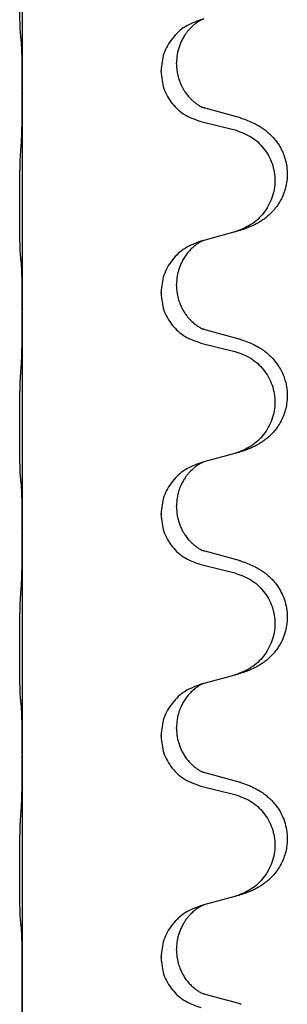
# Model space of a CAD drawing. Units: millimetres. Extents: x -760 to 1489, y -109 to 590.
# Drawn here: x 1322 to 1326, y 457 to 471 of the extents above; entities that cross this region are included whole.
import ezdxf

# ---------------------------------------------------------------- set-up
doc = ezdxf.new("R2010")
doc.units = ezdxf.units.MM

# ---------------------------------------------------------------- blocks, each defined once
blk = doc.blocks.new('HL50FU-0-170', base_point=(364.494, 240.557))
at = {"color": 7, "linetype": 'Continuous'}
for p, q in [((1322.14, 473.4), (1322.14, 470.24)), ((1324.741, 471.251), (1324.699, 471.239)), ((1324.35, 470.605), (1324.35, 470.62)), ((1324.128, 470.494), (1324.128, 470.509)), ((1322.14, 470.24), (1322.14, 470.225)), ((1322.14, 470.225), (1322.14, 467.065)), ((1325.246, 469.837), (1324.76, 469.97)), ((1324.699, 469.78), (1325.186, 469.659)), ((1325.186, 468.197), (1324.741, 468.076)), ((1324.741, 468.076), (1324.699, 468.064)), ((1324.35, 467.43), (1324.35, 467.445)), ((1324.128, 467.319), (1324.128, 467.334)), ((1322.14, 467.065), (1322.14, 467.05)), ((1322.14, 467.05), (1322.14, 463.89)), ((1325.246, 466.662), (1324.76, 466.795)), ((1324.699, 466.605), (1325.186, 466.484)), ((1325.186, 465.022), (1324.741, 464.901)), ((1324.741, 464.901), (1324.699, 464.889)), ((1324.35, 464.255), (1324.35, 464.27)), ((1324.128, 464.144), (1324.128, 464.159)), ((1322.14, 463.89), (1322.14, 463.875)), ((1322.14, 463.875), (1322.14, 460.715)), ((1325.246, 463.487), (1324.76, 463.62)), ((1324.699, 463.43), (1325.186, 463.309)), ((1325.186, 461.847), (1324.741, 461.726)), ((1324.741, 461.726), (1324.699, 461.714)), ((1324.35, 461.08), (1324.35, 461.095)), ((1324.128, 460.969), (1324.128, 460.984)), ((1322.14, 460.715), (1322.14, 460.7)), ((1322.14, 460.7), (1322.14, 457.54)), ((1325.246, 460.312), (1324.76, 460.445)), ((1324.699, 460.255), (1325.186, 460.134)), ((1325.186, 458.672), (1324.741, 458.551)), ((1324.741, 458.551), (1324.699, 458.539)), ((1324.35, 457.905), (1324.35, 457.92)), ((1324.128, 457.794), (1324.128, 457.809)), ((1322.14, 457.54), (1322.14, 457.525)), ((1322.14, 457.525), (1322.14, 454.365)), ((1325.246, 457.137), (1324.76, 457.27))]:
    blk.add_line(p, q, dxfattribs=at)
for points, knots in [([(1322.115, 471.029), (1322.114, 471.042), (1322.112, 471.068), (1322.11, 471.105), (1322.109, 471.139), (1322.108, 471.175), (1322.107, 471.213), (1322.106, 471.258), (1322.105, 471.306), (1322.105, 471.36), (1322.104, 471.416), (1322.103, 471.478), (1322.103, 471.542), (1322.103, 471.609), (1322.102, 471.678), (1322.102, 471.747), (1322.102, 471.817), (1322.103, 471.885), (1322.103, 471.952), (1322.103, 472.016), (1322.104, 472.077), (1322.105, 472.134), (1322.106, 472.188), (1322.106, 472.241), (1322.108, 472.296), (1322.109, 472.356), (1322.111, 472.422), (1322.114, 472.468), (1322.115, 472.492)], [0, 0, 0, 0, 0.038853, 0.077709, 0.110153, 0.142595, 0.184238, 0.225881, 0.276792, 0.327702, 0.387232, 0.446762, 0.512955, 0.579148, 0.648877, 0.718606, 0.788125, 0.857644, 0.923219, 0.988793, 1.048028, 1.107262, 1.159001, 1.210739, 1.266824, 1.322909, 1.392873, 1.462834, 1.462834, 1.462834, 1.462834]), ([(1324.699, 471.239), (1324.621, 471.21), (1324.465, 471.151), (1324.281, 470.978), (1324.153, 470.758), (1324.136, 470.592), (1324.128, 470.509)], [0, 0, 0, 0, 0.2476959, 0.4953848, 0.743561, 0.9917429, 0.9917429, 0.9917429, 0.9917429]), ([(1324.741, 471.251), (1324.737, 471.249), (1324.729, 471.246), (1324.712, 471.238), (1324.691, 471.227), (1324.668, 471.213), (1324.647, 471.2), (1324.632, 471.189), (1324.619, 471.179), (1324.598, 471.163), (1324.567, 471.135), (1324.531, 471.097), (1324.499, 471.06), (1324.476, 471.027), (1324.457, 470.998), (1324.436, 470.963), (1324.413, 470.917), (1324.383, 470.842), (1324.356, 470.743), (1324.352, 470.661), (1324.35, 470.62)], [0, 0, 0, 0, 0.0132133, 0.0264267, 0.0552582, 0.0841047, 0.1068313, 0.1295493, 0.1417842, 0.1540213, 0.2101072, 0.2662221, 0.3112305, 0.3562182, 0.3866562, 0.4170992, 0.4779129, 0.5387498, 0.6612617, 0.7837765, 0.7837765, 0.7837765, 0.7837765]), ([(1322.126, 470.927), (1322.125, 470.935), (1322.124, 470.952), (1322.121, 470.977), (1322.118, 471.003), (1322.116, 471.02), (1322.115, 471.029)], [0, 0, 0, 0, 0.0251849, 0.0503698, 0.076599, 0.1028283, 0.1028283, 0.1028283, 0.1028283]), ([(1322.14, 470.24), (1322.14, 470.285), (1322.14, 470.376), (1322.139, 470.485), (1322.138, 470.568), (1322.138, 470.622), (1322.137, 470.672), (1322.135, 470.738), (1322.133, 470.823), (1322.129, 470.892), (1322.126, 470.927)], [0, 0, 0, 0, 0.1361268, 0.2722536, 0.3288234, 0.3853922, 0.4326156, 0.4798416, 0.5837625, 0.6876694, 0.6876694, 0.6876694, 0.6876694]), ([(1324.128, 470.494), (1324.136, 470.411), (1324.153, 470.247), (1324.28, 470.03), (1324.465, 469.861), (1324.621, 469.807), (1324.699, 469.78)], [0, 0, 0, 0, 0.2452936, 0.4905862, 0.7359184, 0.9812533, 0.9812533, 0.9812533, 0.9812533]), ([(1324.35, 470.605), (1324.351, 470.574), (1324.353, 470.511), (1324.369, 470.437), (1324.385, 470.383), (1324.396, 470.35), (1324.408, 470.32), (1324.42, 470.296), (1324.43, 470.274), (1324.44, 470.256), (1324.451, 470.237), (1324.464, 470.217), (1324.479, 470.194), (1324.498, 470.168), (1324.519, 470.141), (1324.545, 470.113), (1324.574, 470.084), (1324.599, 470.063), (1324.616, 470.049), (1324.629, 470.039), (1324.644, 470.028), (1324.665, 470.014), (1324.688, 470), (1324.708, 469.99), (1324.723, 469.983), (1324.729, 469.98), (1324.732, 469.979)], [0, 0, 0, 0, 0.0938929, 0.1877688, 0.2252303, 0.2626894, 0.2926552, 0.3226172, 0.3437048, 0.3647925, 0.3859729, 0.4071533, 0.4369912, 0.4668326, 0.5036922, 0.5405563, 0.5832112, 0.625856, 0.6380513, 0.6502449, 0.6729119, 0.6955875, 0.7243878, 0.7531721, 0.763286, 0.7733999, 0.7733999, 0.7733999, 0.7733999]), ([(1322.126, 469.468), (1322.129, 469.51), (1322.133, 469.594), (1322.135, 469.693), (1322.137, 469.766), (1322.137, 469.822), (1322.138, 469.887), (1322.139, 469.981), (1322.14, 470.094), (1322.14, 470.181), (1322.14, 470.225)], [0, 0, 0, 0, 0.1262576, 0.2525195, 0.2984016, 0.344283, 0.4199034, 0.4955242, 0.6262627, 0.7570013, 0.7570013, 0.7570013, 0.7570013]), ([(1324.76, 469.97), (1324.756, 469.971), (1324.746, 469.974), (1324.736, 469.977), (1324.732, 469.979)], [0, 0, 0, 0, 0.01489689, 0.02979377, 0.02979377, 0.02979377, 0.02979377]), ([(1325.278, 469.827), (1325.309, 469.817), (1325.369, 469.797), (1325.447, 469.763), (1325.512, 469.729), (1325.569, 469.695), (1325.625, 469.655), (1325.689, 469.6), (1325.757, 469.53), (1325.815, 469.45), (1325.857, 469.374), (1325.891, 469.296), (1325.918, 469.208), (1325.936, 469.108), (1325.94, 469.007), (1325.931, 468.902), (1325.906, 468.796), (1325.87, 468.701), (1325.829, 468.624), (1325.786, 468.56), (1325.737, 468.499), (1325.684, 468.445), (1325.631, 468.401), (1325.581, 468.364), (1325.529, 468.332), (1325.478, 468.304), (1325.426, 468.279), (1325.363, 468.253), (1325.287, 468.225), (1325.227, 468.208), (1325.197, 468.2)], [0, 0, 0, 0, 0.096027, 0.192052, 0.254301, 0.316552, 0.388551, 0.460594, 0.570538, 0.680462, 0.756061, 0.83165, 0.932584, 1.033563, 1.134158, 1.234778, 1.348478, 1.462125, 1.536211, 1.610266, 1.691564, 1.772865, 1.836247, 1.899613, 1.958751, 2.017891, 2.07452, 2.131147, 2.224026, 2.316907, 2.316907, 2.316907, 2.316907]), ([(1325.278, 469.827), (1325.273, 469.829), (1325.262, 469.833), (1325.251, 469.836), (1325.246, 469.837)], [0, 0, 0, 0, 0.01712211, 0.03424421, 0.03424421, 0.03424421, 0.03424421]), ([(1325.186, 469.659), (1325.265, 469.632), (1325.422, 469.576), (1325.579, 469.431), (1325.672, 469.293), (1325.723, 469.178), (1325.754, 469.056), (1325.764, 468.931), (1325.753, 468.806), (1325.721, 468.685), (1325.669, 468.57), (1325.578, 468.433), (1325.426, 468.289), (1325.273, 468.23), (1325.197, 468.2)], [0, 0, 0, 0, 0.248898, 0.497791, 0.622697, 0.747676, 0.872611, 0.997478, 1.12239, 1.247373, 1.372424, 1.497405, 1.740933, 1.984464, 1.984464, 1.984464, 1.984464]), ([(1322.115, 467.854), (1322.114, 467.867), (1322.112, 467.893), (1322.11, 467.93), (1322.109, 467.964), (1322.108, 468), (1322.107, 468.038), (1322.106, 468.083), (1322.105, 468.131), (1322.105, 468.185), (1322.104, 468.241), (1322.103, 468.303), (1322.103, 468.367), (1322.103, 468.434), (1322.102, 468.503), (1322.102, 468.572), (1322.102, 468.642), (1322.103, 468.71), (1322.103, 468.777), (1322.103, 468.841), (1322.104, 468.902), (1322.105, 468.959), (1322.106, 469.013), (1322.106, 469.066), (1322.108, 469.121), (1322.109, 469.181), (1322.111, 469.247), (1322.114, 469.293), (1322.115, 469.317)], [0, 0, 0, 0, 0.038853, 0.077709, 0.110153, 0.142595, 0.184238, 0.225881, 0.276792, 0.327702, 0.387232, 0.446762, 0.512955, 0.579148, 0.648877, 0.718606, 0.788125, 0.857644, 0.923219, 0.988793, 1.048028, 1.107262, 1.159001, 1.210739, 1.266824, 1.322909, 1.392873, 1.462834, 1.462834, 1.462834, 1.462834]), ([(1324.699, 468.064), (1324.621, 468.035), (1324.465, 467.976), (1324.281, 467.803), (1324.153, 467.583), (1324.136, 467.417), (1324.128, 467.334)], [0, 0, 0, 0, 0.2476959, 0.4953848, 0.743561, 0.9917429, 0.9917429, 0.9917429, 0.9917429]), ([(1324.741, 468.076), (1324.737, 468.074), (1324.729, 468.071), (1324.712, 468.063), (1324.691, 468.052), (1324.668, 468.038), (1324.647, 468.025), (1324.632, 468.014), (1324.619, 468.004), (1324.596, 467.986), (1324.562, 467.955), (1324.517, 467.908), (1324.477, 467.855), (1324.442, 467.799), (1324.413, 467.742), (1324.383, 467.667), (1324.356, 467.568), (1324.352, 467.486), (1324.35, 467.445)], [0, 0, 0, 0, 0.0132133, 0.0264267, 0.0552582, 0.0841047, 0.1068313, 0.1295493, 0.1417842, 0.1540213, 0.2174842, 0.2810014, 0.3490331, 0.4170499, 0.477878, 0.5387009, 0.661213, 0.7837277, 0.7837277, 0.7837277, 0.7837277]), ([(1322.126, 467.752), (1322.125, 467.76), (1322.124, 467.777), (1322.121, 467.802), (1322.118, 467.828), (1322.116, 467.845), (1322.115, 467.854)], [0, 0, 0, 0, 0.0251849, 0.0503698, 0.076599, 0.1028283, 0.1028283, 0.1028283, 0.1028283]), ([(1322.14, 467.065), (1322.14, 467.11), (1322.14, 467.201), (1322.139, 467.31), (1322.138, 467.393), (1322.138, 467.447), (1322.137, 467.497), (1322.135, 467.563), (1322.133, 467.648), (1322.129, 467.717), (1322.126, 467.752)], [0, 0, 0, 0, 0.1361268, 0.2722536, 0.3288234, 0.3853922, 0.4326156, 0.4798416, 0.5837625, 0.6876694, 0.6876694, 0.6876694, 0.6876694]), ([(1324.35, 467.43), (1324.351, 467.399), (1324.353, 467.336), (1324.369, 467.262), (1324.385, 467.208), (1324.396, 467.175), (1324.408, 467.145), (1324.42, 467.121), (1324.43, 467.099), (1324.446, 467.071), (1324.468, 467.034), (1324.498, 466.992), (1324.529, 466.956), (1324.556, 466.927), (1324.582, 466.902), (1324.602, 466.885), (1324.616, 466.874), (1324.629, 466.864), (1324.644, 466.853), (1324.665, 466.839), (1324.688, 466.825), (1324.708, 466.815), (1324.723, 466.808), (1324.729, 466.805), (1324.732, 466.804)], [0, 0, 0, 0, 0.0938929, 0.1877688, 0.2252301, 0.2626895, 0.2926559, 0.3226172, 0.3437031, 0.3647926, 0.4193307, 0.4738824, 0.5179925, 0.5620904, 0.5939653, 0.6258348, 0.6380298, 0.6502236, 0.6728909, 0.6955663, 0.7243665, 0.7531509, 0.7632648, 0.7733787, 0.7733787, 0.7733787, 0.7733787]), ([(1324.128, 467.319), (1324.136, 467.236), (1324.153, 467.072), (1324.28, 466.855), (1324.465, 466.686), (1324.621, 466.632), (1324.699, 466.605)], [0, 0, 0, 0, 0.2452936, 0.4905862, 0.7359184, 0.9812533, 0.9812533, 0.9812533, 0.9812533]), ([(1322.126, 466.293), (1322.129, 466.335), (1322.133, 466.419), (1322.135, 466.526), (1322.137, 466.614), (1322.138, 466.677), (1322.139, 466.735), (1322.139, 466.814), (1322.14, 466.919), (1322.14, 467.006), (1322.14, 467.05)], [0, 0, 0, 0, 0.1262576, 0.2525195, 0.3210536, 0.3895864, 0.4425552, 0.4955242, 0.6262628, 0.7570013, 0.7570013, 0.7570013, 0.7570013]), ([(1324.76, 466.795), (1324.756, 466.796), (1324.746, 466.799), (1324.736, 466.802), (1324.732, 466.804)], [0, 0, 0, 0, 0.01489689, 0.02979377, 0.02979377, 0.02979377, 0.02979377]), ([(1325.278, 466.652), (1325.309, 466.642), (1325.369, 466.622), (1325.447, 466.588), (1325.512, 466.554), (1325.569, 466.52), (1325.625, 466.48), (1325.686, 466.429), (1325.747, 466.366), (1325.804, 466.291), (1325.851, 466.212), (1325.886, 466.134), (1325.912, 466.056), (1325.932, 465.965), (1325.941, 465.857), (1325.933, 465.742), (1325.911, 465.64), (1325.88, 465.551), (1325.839, 465.467), (1325.791, 465.391), (1325.737, 465.324), (1325.684, 465.27), (1325.631, 465.226), (1325.581, 465.189), (1325.529, 465.157), (1325.478, 465.129), (1325.426, 465.104), (1325.363, 465.078), (1325.287, 465.05), (1325.227, 465.033), (1325.197, 465.025)], [0, 0, 0, 0, 0.096027, 0.192052, 0.254299, 0.316552, 0.388562, 0.460594, 0.555557, 0.650547, 0.74113, 0.83167, 0.908459, 0.985292, 1.109996, 1.234745, 1.328189, 1.421574, 1.51592, 1.610269, 1.691584, 1.772868, 1.836248, 1.899617, 1.958755, 2.017894, 2.074523, 2.13115, 2.224029, 2.31691, 2.31691, 2.31691, 2.31691]), ([(1325.278, 466.652), (1325.273, 466.654), (1325.262, 466.658), (1325.251, 466.661), (1325.246, 466.662)], [0, 0, 0, 0, 0.01712211, 0.03424421, 0.03424421, 0.03424421, 0.03424421]), ([(1325.186, 466.484), (1325.265, 466.457), (1325.422, 466.401), (1325.579, 466.256), (1325.672, 466.118), (1325.723, 466.003), (1325.754, 465.881), (1325.764, 465.756), (1325.753, 465.631), (1325.721, 465.51), (1325.669, 465.395), (1325.578, 465.258), (1325.426, 465.114), (1325.273, 465.055), (1325.197, 465.025)], [0, 0, 0, 0, 0.248898, 0.497791, 0.622697, 0.747676, 0.872611, 0.997478, 1.12239, 1.247373, 1.372424, 1.497405, 1.740933, 1.984464, 1.984464, 1.984464, 1.984464]), ([(1322.115, 464.679), (1322.114, 464.692), (1322.112, 464.718), (1322.11, 464.755), (1322.109, 464.789), (1322.108, 464.825), (1322.107, 464.863), (1322.106, 464.908), (1322.105, 464.956), (1322.105, 465.01), (1322.104, 465.066), (1322.103, 465.128), (1322.103, 465.192), (1322.103, 465.259), (1322.102, 465.328), (1322.102, 465.397), (1322.102, 465.467), (1322.103, 465.535), (1322.103, 465.602), (1322.103, 465.666), (1322.104, 465.727), (1322.105, 465.784), (1322.106, 465.838), (1322.106, 465.891), (1322.108, 465.946), (1322.109, 466.006), (1322.111, 466.072), (1322.114, 466.118), (1322.115, 466.142)], [0, 0, 0, 0, 0.038853, 0.077709, 0.110153, 0.142595, 0.184238, 0.225881, 0.276792, 0.327702, 0.387232, 0.446762, 0.512955, 0.579148, 0.648877, 0.718606, 0.788125, 0.857644, 0.923219, 0.988793, 1.048028, 1.107262, 1.159001, 1.210739, 1.266824, 1.322909, 1.392873, 1.462834, 1.462834, 1.462834, 1.462834]), ([(1324.699, 464.889), (1324.621, 464.86), (1324.465, 464.801), (1324.281, 464.628), (1324.153, 464.408), (1324.136, 464.242), (1324.128, 464.159)], [0, 0, 0, 0, 0.2476959, 0.4953848, 0.743561, 0.9917429, 0.9917429, 0.9917429, 0.9917429]), ([(1324.741, 464.901), (1324.737, 464.899), (1324.729, 464.896), (1324.712, 464.888), (1324.691, 464.877), (1324.668, 464.863), (1324.647, 464.85), (1324.632, 464.839), (1324.619, 464.829), (1324.598, 464.813), (1324.567, 464.785), (1324.531, 464.747), (1324.499, 464.71), (1324.476, 464.677), (1324.457, 464.648), (1324.442, 464.622), (1324.428, 464.597), (1324.414, 464.568), (1324.399, 464.534), (1324.377, 464.472), (1324.355, 464.384), (1324.352, 464.308), (1324.35, 464.27)], [0, 0, 0, 0, 0.0132133, 0.0264267, 0.0552582, 0.0841047, 0.1068313, 0.1295493, 0.1417842, 0.1540213, 0.2101073, 0.266222, 0.3112294, 0.3562183, 0.3866592, 0.417099, 0.4448903, 0.4726818, 0.5139975, 0.5553235, 0.6695716, 0.7838613, 0.7838613, 0.7838613, 0.7838613]), ([(1322.126, 464.577), (1322.125, 464.585), (1322.124, 464.602), (1322.121, 464.627), (1322.118, 464.653), (1322.116, 464.67), (1322.115, 464.679)], [0, 0, 0, 0, 0.0251849, 0.0503698, 0.076599, 0.1028283, 0.1028283, 0.1028283, 0.1028283]), ([(1322.14, 463.89), (1322.14, 463.935), (1322.14, 464.026), (1322.139, 464.135), (1322.138, 464.218), (1322.138, 464.272), (1322.137, 464.322), (1322.135, 464.388), (1322.133, 464.473), (1322.129, 464.542), (1322.126, 464.577)], [0, 0, 0, 0, 0.1361268, 0.2722536, 0.3288234, 0.3853922, 0.4326156, 0.4798416, 0.5837625, 0.6876694, 0.6876694, 0.6876694, 0.6876694]), ([(1324.128, 464.144), (1324.136, 464.061), (1324.153, 463.897), (1324.28, 463.68), (1324.465, 463.511), (1324.621, 463.457), (1324.699, 463.43)], [0, 0, 0, 0, 0.2452936, 0.4905862, 0.7359184, 0.9812533, 0.9812533, 0.9812533, 0.9812533]), ([(1324.35, 464.255), (1324.352, 464.214), (1324.356, 464.133), (1324.383, 464.034), (1324.413, 463.959), (1324.434, 463.917), (1324.451, 463.887), (1324.464, 463.867), (1324.479, 463.844), (1324.498, 463.818), (1324.519, 463.791), (1324.545, 463.763), (1324.574, 463.734), (1324.599, 463.713), (1324.616, 463.699), (1324.629, 463.689), (1324.644, 463.678), (1324.665, 463.664), (1324.688, 463.65), (1324.708, 463.64), (1324.723, 463.633), (1324.729, 463.63), (1324.732, 463.629)], [0, 0, 0, 0, 0.1218157, 0.2436287, 0.3041316, 0.3646057, 0.3857879, 0.4069666, 0.436804, 0.4666459, 0.5035056, 0.5403696, 0.5830245, 0.6256693, 0.6378646, 0.6500582, 0.6727252, 0.6954008, 0.7242011, 0.7529854, 0.7630993, 0.7732132, 0.7732132, 0.7732132, 0.7732132]), ([(1322.126, 463.118), (1322.129, 463.16), (1322.133, 463.244), (1322.135, 463.343), (1322.137, 463.416), (1322.137, 463.472), (1322.138, 463.537), (1322.139, 463.631), (1322.14, 463.744), (1322.14, 463.831), (1322.14, 463.875)], [0, 0, 0, 0, 0.1262599, 0.2525183, 0.2984002, 0.3442818, 0.4199023, 0.495523, 0.6262615, 0.7570001, 0.7570001, 0.7570001, 0.7570001]), ([(1324.76, 463.62), (1324.756, 463.621), (1324.746, 463.624), (1324.736, 463.627), (1324.732, 463.629)], [0, 0, 0, 0, 0.01489689, 0.02979377, 0.02979377, 0.02979377, 0.02979377]), ([(1325.278, 463.477), (1325.309, 463.467), (1325.369, 463.447), (1325.447, 463.413), (1325.512, 463.379), (1325.569, 463.345), (1325.625, 463.305), (1325.68, 463.258), (1325.733, 463.206), (1325.788, 463.139), (1325.842, 463.056), (1325.891, 462.951), (1325.925, 462.835), (1325.938, 462.726), (1325.938, 462.633), (1325.929, 462.545), (1325.906, 462.446), (1325.87, 462.351), (1325.829, 462.274), (1325.786, 462.21), (1325.737, 462.149), (1325.684, 462.095), (1325.631, 462.051), (1325.581, 462.014), (1325.529, 461.982), (1325.478, 461.954), (1325.426, 461.929), (1325.363, 461.903), (1325.287, 461.875), (1325.227, 461.858), (1325.197, 461.85)], [0, 0, 0, 0, 0.096027, 0.192052, 0.254297, 0.316552, 0.388573, 0.460593, 0.535277, 0.609989, 0.72076, 0.831646, 0.956387, 1.081006, 1.157865, 1.234724, 1.348391, 1.462069, 1.536159, 1.610211, 1.691507, 1.772809, 1.836191, 1.899557, 1.958695, 2.017835, 2.074464, 2.131091, 2.22397, 2.316851, 2.316851, 2.316851, 2.316851]), ([(1325.278, 463.477), (1325.273, 463.479), (1325.262, 463.483), (1325.251, 463.486), (1325.246, 463.487)], [0, 0, 0, 0, 0.01712211, 0.03424421, 0.03424421, 0.03424421, 0.03424421]), ([(1325.186, 463.309), (1325.265, 463.282), (1325.422, 463.226), (1325.579, 463.081), (1325.672, 462.943), (1325.723, 462.828), (1325.754, 462.706), (1325.764, 462.581), (1325.753, 462.456), (1325.721, 462.335), (1325.669, 462.22), (1325.578, 462.083), (1325.426, 461.939), (1325.273, 461.88), (1325.197, 461.85)], [0, 0, 0, 0, 0.248898, 0.497791, 0.622697, 0.747676, 0.872611, 0.997478, 1.12239, 1.247373, 1.372424, 1.497405, 1.740933, 1.984464, 1.984464, 1.984464, 1.984464]), ([(1322.115, 461.504), (1322.114, 461.517), (1322.112, 461.543), (1322.11, 461.58), (1322.109, 461.614), (1322.108, 461.65), (1322.107, 461.688), (1322.106, 461.733), (1322.105, 461.781), (1322.105, 461.835), (1322.104, 461.891), (1322.103, 461.953), (1322.103, 462.017), (1322.103, 462.084), (1322.102, 462.153), (1322.102, 462.222), (1322.102, 462.292), (1322.103, 462.36), (1322.103, 462.427), (1322.103, 462.491), (1322.104, 462.552), (1322.105, 462.609), (1322.106, 462.663), (1322.106, 462.716), (1322.108, 462.771), (1322.109, 462.831), (1322.111, 462.897), (1322.114, 462.943), (1322.115, 462.967)], [0, 0, 0, 0, 0.038853, 0.077709, 0.110153, 0.142595, 0.184238, 0.225881, 0.276792, 0.327702, 0.387232, 0.446762, 0.512955, 0.579148, 0.648877, 0.718606, 0.788125, 0.857644, 0.923219, 0.988793, 1.048028, 1.107262, 1.159001, 1.210739, 1.266824, 1.322909, 1.392873, 1.462834, 1.462834, 1.462834, 1.462834]), ([(1324.699, 461.714), (1324.621, 461.685), (1324.465, 461.626), (1324.281, 461.453), (1324.153, 461.233), (1324.136, 461.067), (1324.128, 460.984)], [0, 0, 0, 0, 0.2476959, 0.4953848, 0.743561, 0.9917429, 0.9917429, 0.9917429, 0.9917429]), ([(1324.741, 461.726), (1324.737, 461.724), (1324.729, 461.721), (1324.712, 461.713), (1324.691, 461.702), (1324.668, 461.688), (1324.647, 461.675), (1324.632, 461.664), (1324.619, 461.654), (1324.596, 461.636), (1324.562, 461.605), (1324.517, 461.558), (1324.477, 461.505), (1324.448, 461.458), (1324.428, 461.422), (1324.414, 461.393), (1324.399, 461.359), (1324.377, 461.297), (1324.355, 461.209), (1324.352, 461.133), (1324.35, 461.095)], [0, 0, 0, 0, 0.0132133, 0.0264267, 0.0552582, 0.0841047, 0.1068313, 0.1295493, 0.1417842, 0.1540213, 0.2174823, 0.2810018, 0.3490463, 0.4170487, 0.4448431, 0.4726315, 0.5139459, 0.5552731, 0.6695211, 0.7838109, 0.7838109, 0.7838109, 0.7838109]), ([(1322.126, 461.402), (1322.125, 461.41), (1322.124, 461.427), (1322.121, 461.452), (1322.118, 461.478), (1322.116, 461.495), (1322.115, 461.504)], [0, 0, 0, 0, 0.0251849, 0.0503698, 0.076599, 0.1028283, 0.1028283, 0.1028283, 0.1028283]), ([(1322.14, 460.715), (1322.14, 460.76), (1322.14, 460.851), (1322.139, 460.96), (1322.138, 461.043), (1322.138, 461.097), (1322.137, 461.147), (1322.135, 461.213), (1322.133, 461.298), (1322.129, 461.367), (1322.126, 461.402)], [0, 0, 0, 0, 0.1361268, 0.2722536, 0.3288234, 0.3853922, 0.4326156, 0.4798416, 0.5837625, 0.6876694, 0.6876694, 0.6876694, 0.6876694]), ([(1324.35, 461.08), (1324.352, 461.039), (1324.356, 460.958), (1324.383, 460.859), (1324.412, 460.784), (1324.441, 460.728), (1324.475, 460.673), (1324.515, 460.62), (1324.559, 460.573), (1324.594, 460.542), (1324.616, 460.524), (1324.629, 460.514), (1324.644, 460.503), (1324.665, 460.489), (1324.688, 460.475), (1324.708, 460.465), (1324.723, 460.458), (1324.729, 460.455), (1324.732, 460.454)], [0, 0, 0, 0, 0.1218157, 0.2436287, 0.3041151, 0.3646065, 0.4321033, 0.4996143, 0.562633, 0.6255985, 0.637794, 0.6499873, 0.6726543, 0.6953299, 0.7241303, 0.7529145, 0.7630284, 0.7731423, 0.7731423, 0.7731423, 0.7731423]), ([(1324.128, 460.969), (1324.136, 460.886), (1324.153, 460.722), (1324.28, 460.505), (1324.465, 460.336), (1324.621, 460.282), (1324.699, 460.255)], [0, 0, 0, 0, 0.2452936, 0.4905862, 0.7359184, 0.9812533, 0.9812533, 0.9812533, 0.9812533]), ([(1322.126, 459.943), (1322.129, 459.985), (1322.133, 460.069), (1322.135, 460.176), (1322.137, 460.264), (1322.138, 460.327), (1322.139, 460.385), (1322.139, 460.464), (1322.14, 460.569), (1322.14, 460.656), (1322.14, 460.7)], [0, 0, 0, 0, 0.1262576, 0.2525195, 0.3210536, 0.3895864, 0.4425552, 0.4955242, 0.6262627, 0.7570013, 0.7570013, 0.7570013, 0.7570013]), ([(1324.76, 460.445), (1324.756, 460.446), (1324.746, 460.449), (1324.736, 460.452), (1324.732, 460.454)], [0, 0, 0, 0, 0.01489689, 0.02979377, 0.02979377, 0.02979377, 0.02979377]), ([(1325.278, 460.302), (1325.309, 460.292), (1325.369, 460.272), (1325.447, 460.238), (1325.512, 460.204), (1325.569, 460.17), (1325.625, 460.13), (1325.68, 460.083), (1325.733, 460.031), (1325.788, 459.964), (1325.842, 459.881), (1325.891, 459.776), (1325.925, 459.66), (1325.938, 459.551), (1325.938, 459.458), (1325.93, 459.376), (1325.911, 459.29), (1325.881, 459.201), (1325.839, 459.117), (1325.791, 459.041), (1325.737, 458.974), (1325.684, 458.92), (1325.631, 458.876), (1325.581, 458.839), (1325.529, 458.807), (1325.478, 458.779), (1325.426, 458.754), (1325.363, 458.728), (1325.287, 458.7), (1325.227, 458.683), (1325.197, 458.675)], [0, 0, 0, 0, 0.096027, 0.192052, 0.254297, 0.316552, 0.388573, 0.460593, 0.535277, 0.609989, 0.720761, 0.831646, 0.956381, 1.081006, 1.157882, 1.234724, 1.328115, 1.421549, 1.515907, 1.610245, 1.691559, 1.772844, 1.836224, 1.899593, 1.958732, 2.01787, 2.0745, 2.131126, 2.224005, 2.316886, 2.316886, 2.316886, 2.316886]), ([(1325.278, 460.302), (1325.273, 460.304), (1325.262, 460.308), (1325.251, 460.311), (1325.246, 460.312)], [0, 0, 0, 0, 0.01712211, 0.03424421, 0.03424421, 0.03424421, 0.03424421]), ([(1325.186, 460.134), (1325.265, 460.107), (1325.422, 460.051), (1325.579, 459.906), (1325.672, 459.768), (1325.723, 459.653), (1325.754, 459.531), (1325.764, 459.406), (1325.753, 459.281), (1325.721, 459.16), (1325.669, 459.045), (1325.578, 458.908), (1325.426, 458.764), (1325.273, 458.705), (1325.197, 458.675)], [0, 0, 0, 0, 0.248898, 0.497791, 0.622697, 0.747676, 0.872611, 0.997478, 1.12239, 1.247373, 1.372424, 1.497405, 1.740933, 1.984464, 1.984464, 1.984464, 1.984464]), ([(1322.115, 458.329), (1322.114, 458.342), (1322.112, 458.368), (1322.11, 458.405), (1322.109, 458.439), (1322.108, 458.475), (1322.107, 458.513), (1322.106, 458.558), (1322.105, 458.606), (1322.105, 458.66), (1322.104, 458.716), (1322.103, 458.778), (1322.103, 458.842), (1322.103, 458.909), (1322.102, 458.978), (1322.102, 459.047), (1322.102, 459.117), (1322.103, 459.185), (1322.103, 459.252), (1322.103, 459.316), (1322.104, 459.377), (1322.105, 459.434), (1322.106, 459.488), (1322.106, 459.541), (1322.108, 459.596), (1322.109, 459.656), (1322.111, 459.722), (1322.114, 459.768), (1322.115, 459.792)], [0, 0, 0, 0, 0.038853, 0.077709, 0.110153, 0.142595, 0.184238, 0.225881, 0.276792, 0.327702, 0.387232, 0.446762, 0.512955, 0.579148, 0.648877, 0.718606, 0.788125, 0.857644, 0.923219, 0.988793, 1.048028, 1.107262, 1.159001, 1.210739, 1.266824, 1.322909, 1.392873, 1.462834, 1.462834, 1.462834, 1.462834]), ([(1325.197, 458.675), (1325.195, 458.674), (1325.191, 458.673), (1325.187, 458.672), (1325.186, 458.672)], [0, 0, 0, 0, 0.00603732, 0.01207464, 0.01207464, 0.01207464, 0.01207464]), ([(1324.699, 458.539), (1324.621, 458.51), (1324.465, 458.451), (1324.281, 458.278), (1324.153, 458.058), (1324.136, 457.892), (1324.128, 457.809)], [0, 0, 0, 0, 0.2476959, 0.4953848, 0.743561, 0.9917429, 0.9917429, 0.9917429, 0.9917429]), ([(1324.741, 458.551), (1324.737, 458.549), (1324.729, 458.546), (1324.712, 458.538), (1324.691, 458.527), (1324.668, 458.513), (1324.647, 458.5), (1324.632, 458.489), (1324.619, 458.479), (1324.605, 458.467), (1324.585, 458.451), (1324.559, 458.426), (1324.531, 458.397), (1324.5, 458.36), (1324.47, 458.319), (1324.44, 458.27), (1324.413, 458.216), (1324.391, 458.162), (1324.374, 458.108), (1324.361, 458.052), (1324.352, 457.989), (1324.351, 457.943), (1324.35, 457.92)], [0, 0, 0, 0, 0.0132133, 0.0264267, 0.0552583, 0.0841047, 0.106831, 0.1295493, 0.1417847, 0.1540213, 0.1860795, 0.2181437, 0.2625952, 0.3070553, 0.3620734, 0.417102, 0.4791835, 0.5412621, 0.5937562, 0.6462412, 0.7151332, 0.7840031, 0.7840031, 0.7840031, 0.7840031]), ([(1322.126, 458.227), (1322.125, 458.235), (1322.124, 458.252), (1322.121, 458.277), (1322.118, 458.303), (1322.116, 458.32), (1322.115, 458.329)], [0, 0, 0, 0, 0.0251849, 0.0503698, 0.076599, 0.1028283, 0.1028283, 0.1028283, 0.1028283]), ([(1322.14, 457.54), (1322.14, 457.585), (1322.14, 457.676), (1322.139, 457.785), (1322.138, 457.868), (1322.138, 457.922), (1322.137, 457.972), (1322.135, 458.038), (1322.133, 458.123), (1322.129, 458.192), (1322.126, 458.227)], [0, 0, 0, 0, 0.1361268, 0.2722536, 0.3288234, 0.3853922, 0.4326156, 0.4798416, 0.5837625, 0.6876694, 0.6876694, 0.6876694, 0.6876694]), ([(1324.128, 457.794), (1324.136, 457.711), (1324.153, 457.547), (1324.28, 457.33), (1324.465, 457.161), (1324.621, 457.107), (1324.699, 457.08)], [0, 0, 0, 0, 0.2452936, 0.4905862, 0.7359184, 0.9812533, 0.9812533, 0.9812533, 0.9812533]), ([(1324.35, 457.905), (1324.351, 457.874), (1324.353, 457.811), (1324.369, 457.737), (1324.385, 457.683), (1324.396, 457.65), (1324.408, 457.62), (1324.42, 457.596), (1324.43, 457.574), (1324.448, 457.542), (1324.475, 457.498), (1324.515, 457.445), (1324.559, 457.398), (1324.594, 457.367), (1324.616, 457.349), (1324.629, 457.339), (1324.644, 457.328), (1324.665, 457.314), (1324.688, 457.3), (1324.708, 457.29), (1324.723, 457.283), (1324.729, 457.28), (1324.732, 457.279)], [0, 0, 0, 0, 0.0938929, 0.1877688, 0.22523, 0.2626895, 0.292656, 0.3226172, 0.3437027, 0.3647926, 0.4322723, 0.4997985, 0.5628198, 0.625783, 0.6379785, 0.6501719, 0.6728388, 0.6955145, 0.7243149, 0.7530991, 0.763213, 0.7733269, 0.7733269, 0.7733269, 0.7733269]), ([(1322.126, 456.768), (1322.129, 456.81), (1322.133, 456.894), (1322.135, 456.993), (1322.137, 457.066), (1322.137, 457.122), (1322.138, 457.187), (1322.139, 457.281), (1322.14, 457.394), (1322.14, 457.481), (1322.14, 457.525)], [0, 0, 0, 0, 0.1262599, 0.2525183, 0.2984002, 0.3442818, 0.4199023, 0.495523, 0.6262615, 0.7570001, 0.7570001, 0.7570001, 0.7570001]), ([(1324.76, 457.27), (1324.756, 457.271), (1324.746, 457.274), (1324.736, 457.277), (1324.732, 457.279)], [0, 0, 0, 0, 0.01489689, 0.02979377, 0.02979377, 0.02979377, 0.02979377]), ([(1325.278, 457.127), (1325.273, 457.129), (1325.262, 457.133), (1325.251, 457.136), (1325.246, 457.137)], [0, 0, 0, 0, 0.01712211, 0.03424421, 0.03424421, 0.03424421, 0.03424421])]:
    blk.add_open_spline(points, degree=3, knots=knots, dxfattribs=at)
for points in [[(1322.115, 469.317), (1322.117, 469.342), (1322.121, 469.392), (1322.124, 469.443), (1322.126, 469.468)], [(1325.197, 468.2), (1325.195, 468.199), (1325.191, 468.198), (1325.187, 468.197), (1325.186, 468.197)], [(1322.115, 466.142), (1322.117, 466.167), (1322.121, 466.217), (1322.124, 466.268), (1322.126, 466.293)], [(1325.197, 465.025), (1325.195, 465.024), (1325.191, 465.023), (1325.187, 465.022), (1325.186, 465.022)], [(1322.115, 462.967), (1322.117, 462.992), (1322.121, 463.042), (1322.124, 463.093), (1322.126, 463.118)], [(1325.197, 461.85), (1325.195, 461.849), (1325.191, 461.848), (1325.187, 461.847), (1325.186, 461.847)], [(1322.115, 459.792), (1322.117, 459.817), (1322.121, 459.867), (1322.124, 459.918), (1322.126, 459.943)]]:
    blk.add_open_spline(points, degree=3, dxfattribs=at)

msp = doc.modelspace()

# ---------------------------------------------------------------- block references
msp.add_blockref('HL50FU-0-170', (364.494, 240.557))

doc.saveas('drawing.dxf')
